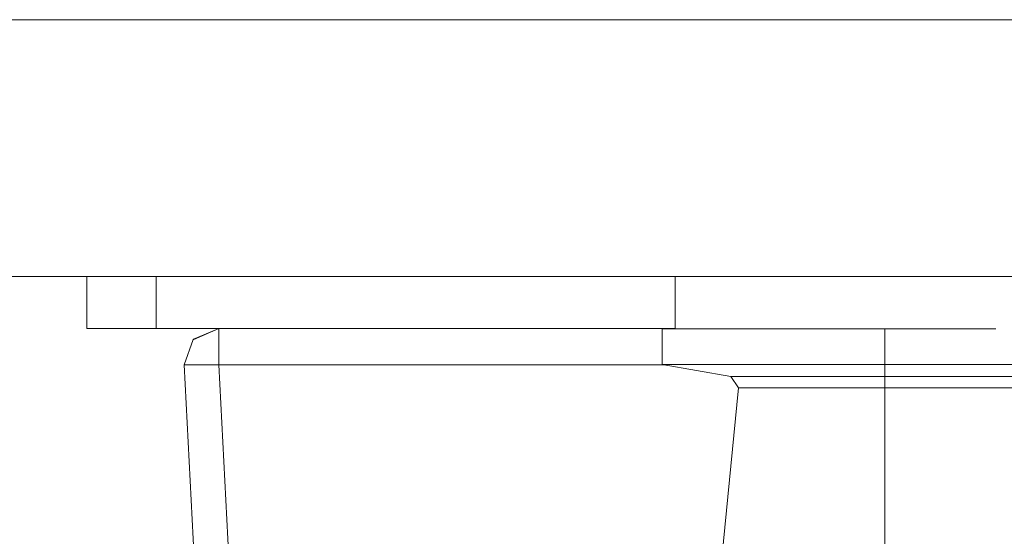
# Model space of a CAD drawing. Units: millimetres. Extents: x 663 to 10974, y -1526 to 1647.
# Drawn here: x 6507 to 6592, y -457 to -413 of the extents above; entities that cross this region are included whole.
import ezdxf

# ---------------------------------------------------------------- set-up
doc = ezdxf.new("R2010")
doc.units = ezdxf.units.MM
doc.layers.add('1', color=7, linetype='Continuous', true_color=0xffffff)

msp = doc.modelspace()

# ---------------------------------------------------------------- linework, layer by layer
at = {"layer": '1', "color": 18, "linetype": 'Continuous', "lineweight": 13}
for p, q in [((8823.424436, -412.750006), (5953.424436, -412.750006)), ((9293.828815, -434.974998), (4876.999855, -434.974998)), ((6512.700833, -439.475), (6512.700833, -434.974998)), ((6518.700875, -439.475), (6518.700875, -434.974998)), ((6563.583173, -439.521611), (6563.583173, -434.974998)), ((6518.700875, -439.475), (6512.700833, -439.475)), ((6563.583173, -439.475), (6518.700875, -439.475)), ((6521.935977, -440.409929), (6524.112023, -439.475)), ((6521.943606, -440.427005), (6524.112023, -439.475)), ((6524.112023, -439.475), (6524.112023, -440.427005)), ((6565.038003, -439.521611), (6562.460221, -439.521611)), ((6562.460221, -442.597508), (6562.460221, -439.521611)), ((6570.50351, -439.521611), (6565.038003, -439.521611)), ((6570.50351, -439.521611), (6572.080649, -439.521611)), ((6572.080649, -439.521611), (6581.700839, -439.521611)), ((6581.700839, -439.521611), (6591.321029, -439.521611)), ((6581.700839, -442.597508), (6581.700839, -439.521611)), ((6521.116294, -442.63202), (6521.90379, -440.44444)), ((6521.90379, -440.44444), (6521.935977, -440.409929)), ((6521.90379, -440.44444), (6521.943606, -440.427005)), ((6524.112023, -440.427005), (6524.112023, -440.44444)), ((6524.112023, -442.63202), (6524.112023, -440.44444)), ((6521.116294, -442.63202), (6524.112023, -442.63202)), ((6522.522963, -469.474345), (6521.116294, -442.63202)), ((6524.112023, -442.63202), (6562.657281, -442.63202)), ((6525.518931, -469.474345), (6524.112023, -442.63202)), ((6562.460221, -442.597508), (6565.038003, -442.597508)), ((6568.40042, -443.637818), (6562.460221, -442.597508)), ((6565.038003, -442.597508), (6572.080649, -442.597508)), ((6581.700839, -442.597508), (6572.080649, -442.597508)), ((6591.321029, -442.597508), (6581.700839, -442.597508)), ((6581.700839, -443.637818), (6581.700839, -442.597508)), ((6598.363437, -442.597508), (6591.321029, -442.597508)), ((6568.40042, -443.637818), (6569.052495, -444.619209)), ((6581.700839, -443.637818), (6568.40042, -443.637818)), ((6581.700839, -443.637818), (6581.700839, -444.619209)), ((6595.001258, -443.637818), (6581.700839, -443.637818)), ((6569.052495, -444.619209), (6567.095794, -464.868695)), ((6581.700839, -444.619209), (6569.052495, -444.619209)), ((6581.700839, -444.619209), (6581.700839, -464.868695)), ((6594.349183, -444.619209), (6581.700839, -444.619209))]:
    msp.add_line(p, q, dxfattribs=at)

doc.saveas('drawing.dxf')
